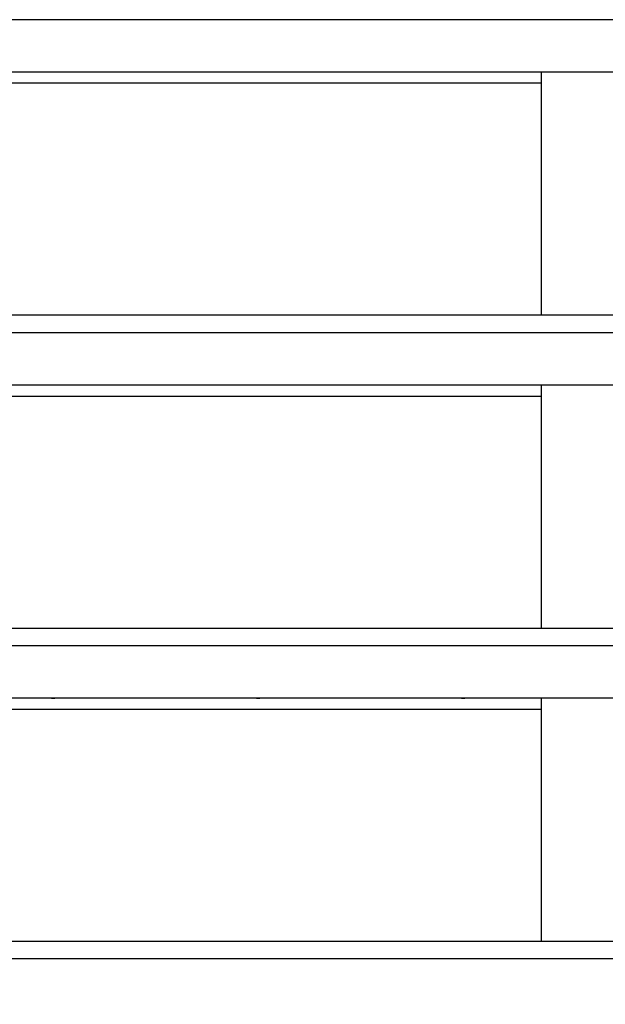
# Model space of a CAD drawing. Units: millimetres. Extents: x 182 to 8260, y 40 to 5900.
# Drawn here: x 1460 to 1836, y 2255 to 2887 of the extents above; entities that cross this region are included whole.
import ezdxf

# ---------------------------------------------------------------- set-up
doc = ezdxf.new("R2010")
doc.units = ezdxf.units.MM
doc.header["$LTSCALE"] = 20
doc.layers.add('FORMAT', color=7, linetype='Continuous')
doc.styles.add('SLDTEXTSTYLE0', font='TXT', dxfattribs={"width": 0.7})
doc.dimstyles.new('SLDDIMSTYLE0', dxfattribs={"dimtxt": 54.638222, "dimasz": 52.8, "dimexe": 0, "dimexo": 0.0625, "dimgap": 13.659556, "dimtad": 1, "dimdec": 0, "dimrnd": 1e-09, "dimzin": 12, "dimdsep": 46, "dimtxsty": 'SLDTEXTSTYLE0', "dimsah": 1, "dimcen": 0.09, "dimadec": 0, "dimazin": 3, "dimtfac": 1, "dimtdec": 0, "dimtofl": 0, "dimtmove": 0, "dimatfit": 3, "dimfxl": 0, "dimfrac": 2, "dimtolj": 1, "dimtzin": 12, "dimarcsym": 0})
doc.dimstyles.new('SLDDIMSTYLE3', dxfattribs={"dimtxt": 54.638222, "dimasz": 52.8, "dimexe": 0, "dimexo": 0.0625, "dimgap": 13.659556, "dimtad": 1, "dimdec": 0, "dimrnd": 1e-09, "dimzin": 12, "dimdsep": 46, "dimtxsty": 'SLDTEXTSTYLE0', "dimsah": 1, "dimcen": 0.09, "dimadec": 0, "dimazin": 3, "dimtfac": 1, "dimtofl": 0, "dimtmove": 0, "dimatfit": 3, "dimfxl": 0, "dimfrac": 2, "dimtolj": 1, "dimtzin": 12, "dimarcsym": 0})

# ---------------------------------------------------------------- blocks, each defined once
blk = doc.blocks.new('_D')
at = {"layer": 'FORMAT'}
for p, q in [((2685.19, 2526.8), (2685.19, 1496.76)), ((954.81, 2073.3), (954.81, 1496.76)), ((954.81, 1516.76), (2685.19, 1516.76))]:
    blk.add_line(p, q, dxfattribs=at)
for points in [[(954.81, 1516.76), (1007.61, 1508.6), (1007.61, 1524.92)], [(2685.19, 1516.76), (2632.39, 1524.92), (2632.39, 1508.6)]]:
    blk.add_solid(points, dxfattribs=at)
at = {"layer": 'FORMAT', "insert": (1759.32, 1571.33), "char_height": 42.333, "attachment_point": 1, "style": 'SLDTEXTSTYLE0'}
blk.add_mtext('1730', dxfattribs=at)
blk = doc.blocks.new('_D_3')
at = {"layer": 'FORMAT'}
for p, q in [((2642.65, 2549.49), (2642.65, 1622.4)), ((997.35, 2081.85), (997.35, 1622.4)), ((997.35, 1642.4), (2642.65, 1642.4))]:
    blk.add_line(p, q, dxfattribs=at)
for points in [[(997.35, 1642.4), (1050.15, 1634.24), (1050.15, 1650.56)], [(2642.65, 1642.4), (2589.85, 1650.56), (2589.85, 1634.24)]]:
    blk.add_solid(points, dxfattribs=at)
at = {"layer": 'FORMAT', "insert": (1758.85, 1696.97), "char_height": 42.333, "attachment_point": 1, "style": 'SLDTEXTSTYLE0'}
blk.add_mtext('1645', dxfattribs=at)

msp = doc.modelspace()

# ---------------------------------------------------------------- linework, layer by layer
at = {"color": 7, "linetype": 'Continuous', "lineweight": 25}
for p, q in [((2544.999963, 2886.7308264), (1094.999963, 2886.7308264)), ((2544.999963, 2853.1308264), (1094.999963, 2853.1308264)), ((1794.999963, 2853.1308264), (1794.999963, 2697.2022549)), ((1094.999963, 2846.1308264), (1794.999963, 2846.1308264)), ((1094.999963, 2697.2022549), (2544.999963, 2697.2022549)), ((2544.999963, 2685.8022549), (1094.999963, 2685.8022549)), ((2544.999963, 2652.2022549), (1094.999963, 2652.2022549)), ((1794.999963, 2652.2022549), (1794.999963, 2496.2736835)), ((1094.999963, 2645.2022549), (1794.999963, 2645.2022549)), ((1094.999963, 2496.2736835), (2544.999963, 2496.2736835)), ((2544.999963, 2484.8736835), (1094.999963, 2484.8736835)), ((2544.999963, 2451.2736835), (1094.999963, 2451.2736835)), ((1794.999963, 2451.2736835), (1794.999963, 2295.3451121)), ((1094.999963, 2444.2736835), (1794.999963, 2444.2736835)), ((1094.999963, 2295.3451121), (2544.999963, 2295.3451121)), ((2544.999963, 2283.9451121), (1094.999963, 2283.9451121))]:
    msp.add_line(p, q, dxfattribs=at)
at = {"color": 7, "linetype": 'Continuous', "lineweight": 25, "flags": 128}
for points in [[(1480.733307, 2451.2736835), (1482.2330743, 2451.2139876), (1482.8666191, 2451.2736835)], [(1612.333307, 2451.2736835), (1613.8330743, 2451.2139876), (1614.4666191, 2451.2736835)], [(1743.933307, 2451.2736835), (1745.4330743, 2451.2139876), (1746.0666191, 2451.2736835)]]:
    msp.add_lwpolyline(points, dxfattribs=at)

# ---------------------------------------------------------------- dimensions: what is measured, and where the dimension line sits
at = {"layer": 'FORMAT'}
for base, p1, p2, dimstyle, picture, middle in [((2642.6480403, 1642.4028912), (997.3518858, 2101.8454728), (2642.6480403, 2569.4876085), 'SLDDIMSTYLE3', '_D_3', (1819.999963, 1642.4028912)), ((2685.1933673, 1516.7628481), (954.8065588, 2093.3002923), (2685.1933673, 2546.8002923), 'SLDDIMSTYLE0', '_D', (1819.999963, 1516.7628481))]:
    dim = msp.add_linear_dim(base=base, p1=p1, p2=p2, dimstyle=dimstyle, dxfattribs=at)
    dim.commit()
    dim.dimension.update_dxf_attribs({"geometry": picture, "text_midpoint": middle, "dimtype": 160})

doc.saveas('drawing.dxf')
